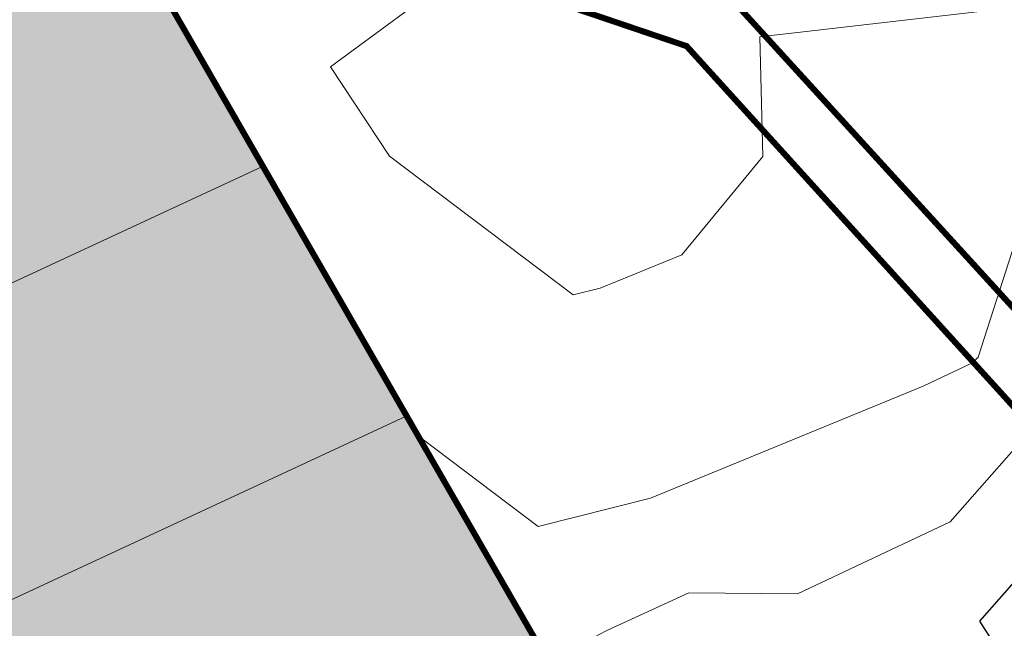
# Model space of a CAD drawing. Units: metres. Extents: x 2643465 to 2645032, y 1128403 to 1129648.
# Drawn here: x 2644118 to 2644134, y 1129084 to 1129094 of the extents above; entities that cross this region are included whole.
import ezdxf

# ---------------------------------------------------------------- set-up
doc = ezdxf.new("R2010")
doc.units = ezdxf.units.M
doc.linetypes.add('LTYP7', pattern=[0.2, 0.15, -0.05])
doc.layers.get('0').update_dxf_attribs({"linetype": 'CONTINUOUS'})
for name, color, linetype in [('01211', 7, 'CONTINUOUS'), ('01225', 7, 'CONTINUOUS'), ('01234', 7, 'CONTINUOUS')]:
    doc.layers.add(name, color=color, linetype=linetype)
doc.layers.add('C-DGM Haupthöhenlinie', color=45, linetype='CONTINUOUS', lineweight=25)
doc.layers.add('C-DGM Nebenhöhenlinie', color=145, linetype='CONTINUOUS', lineweight=13)

msp = doc.modelspace()

# ---------------------------------------------------------------- hatches: boundary and pattern name
at = {"layer": '01211', "linetype": 'Continuous'}
msp.add_hatch(color=253, dxfattribs=at).paths.add_polyline_path([(2644113.457, 1129125.525), (2644120.699, 1129113.864), (2644122.278, 1129115.042), (2644126.835, 1129108.93), (2644117.21, 1129101.749), (2644114.589, 1129099.794), (2644114.775, 1129099.471), (2644116.02, 1129097.315), (2644118.254, 1129098.604), (2644127.498, 1129082.543), (2644132.142, 1129074.474), (2644133.894, 1129071.43), (2644132.796, 1129070.821), (2644134.513, 1129066.787), (2644135.101, 1129065.407), (2644142.643, 1129068.699), (2644146.126, 1129070.219), (2644146.236, 1129069.967), (2644155.891, 1129047.816), (2644152.438, 1129046.22), (2644138.716, 1129039.88), (2644139.319, 1129038.751), (2644133.655, 1129035.728), (2644128.994, 1129044.46), (2644133.286, 1129046.745), (2644131.444, 1129050.205), (2644129.727, 1129049.013), (2644121.323, 1129061.112), (2644119.295, 1129064.032), (2644112.281, 1129074.13), (2644113.44, 1129074.928), (2644113.001, 1129076.278), (2644111.707, 1129080.259), (2644107.723, 1129078.976), (2644100.504, 1129100.949), (2644097.603, 1129109.778), (2644095.59, 1129109.116), (2644093.926, 1129118.933), (2644098.682, 1129120.042), (2644105.893, 1129121.723), (2644106.084, 1129120.905)])

# ---------------------------------------------------------------- linework, layer by layer
at = {"color": 1}
for points in [[(2644120.368, 1129104.062, 896.827), (2644117.153, 1129101.667, 897.161), (2644114.632, 1129099.789, 897.31), (2644116.312, 1129097.542, 897.275), (2644118.25, 1129098.656, 897.02), (2644121.591, 1129092.85, 896.727), (2644126.484, 1129084.35, 896.84), (2644127.465, 1129082.646, 896.986), (2644127.502, 1129082.58, 897.383), (2644132.201, 1129074.417, 897.181), (2644132.203, 1129074.414, 897.36), (2644133.911, 1129071.447, 897.296), (2644132.835, 1129070.812, 897.296), (2644135.12, 1129065.512, 897.484)], [(2644133.871, 1129071.458, 907.294), (2644118.238, 1129098.615, 906.635)]]:
    msp.add_polyline3d(points, dxfattribs=at)
at = {"layer": '01211', "color": 7, "linetype": 'Continuous', "ltscale": 5.75, "const_width": 0.1}
msp.add_lwpolyline([(2644118.254, 1129098.604), (2644127.498, 1129082.543), (2644132.142, 1129074.474), (2644133.894, 1129071.43), (2644132.796, 1129070.821), (2644134.513, 1129066.787), (2644135.101, 1129065.407), (2644142.643, 1129068.699), (2644146.126, 1129070.219), (2644146.236, 1129069.967), (2644155.891, 1129047.816)], dxfattribs=at)
at = {"layer": '01225', "color": 7, "linetype": 'LTYP7', "ltscale": 5.75, "const_width": 0.1}
msp.add_lwpolyline([(2644149.461, 1129088.438), (2644137.669, 1129086.034), (2644140.698, 1129082.694), (2644137.221, 1129069.227), (2644134.513, 1129066.787), (2644132.796, 1129070.821), (2644133.894, 1129071.43), (2644134.797, 1129071.962), (2644139.524, 1129082.347), (2644129.156, 1129093.783), (2644124.703, 1129095.292), (2644121.822, 1129099.918), (2644118.249, 1129100.451), (2644114.775, 1129099.471), (2644114.589, 1129099.794), (2644117.21, 1129101.749), (2644122.454, 1129101.644), (2644126.106, 1129106.345), (2644134.608, 1129106.663), (2644144.607, 1129095.022), (2644144.635, 1129094.013), (2644143.198, 1129088.167), (2644149.939, 1129089.471, -0.213545)], format="xyb", dxfattribs=at)
msp.add_lwpolyline([(2644132.137, 1129100.753), (2644129.846, 1129094.614), (2644136.807, 1129086.984), (2644140.565, 1129087.855), (2644143.415, 1129094.269), (2644140.967, 1129097.274), (2644137.774, 1129101.208), (2644136.932, 1129102.24)], close=True, dxfattribs=at)
at = {"layer": '01234', "color": 7, "linetype": 'LTYP7', "ltscale": 5.75, "const_width": 0.1}
for points in [[(2644135.393, 1129099.27), (2644138.593, 1129095.324), (2644140.967, 1129097.274), (2644143.415, 1129094.269), (2644140.565, 1129087.855), (2644136.807, 1129086.984), (2644129.846, 1129094.614), (2644132.137, 1129100.753), (2644136.932, 1129102.24), (2644137.774, 1129101.208)], [(2644121.822, 1129099.918), (2644124.703, 1129095.292), (2644129.156, 1129093.783), (2644139.524, 1129082.347), (2644134.797, 1129071.962), (2644133.894, 1129071.43), (2644132.142, 1129074.474), (2644134.268, 1129075.697), (2644129.648, 1129083.78), (2644127.498, 1129082.543), (2644118.254, 1129098.604), (2644116.02, 1129097.315), (2644114.775, 1129099.471), (2644118.249, 1129100.451)]]:
    msp.add_lwpolyline(points, close=True, dxfattribs=at)
at = {"layer": 'C-DGM Haupthöhenlinie', "color": 45, "linetype": 'Continuous', "lineweight": 25, "flags": 128}
for points, elevation in [([(2644148.585, 1129081.991), (2644146.414, 1129079.075), (2644145.318, 1129076.749), (2644143.476, 1129074.15), (2644142.523, 1129072.536), (2644141.499, 1129070.691), (2644140.698, 1129069.697), (2644140.253, 1129068.364), (2644139.679, 1129067.482), (2644139.223, 1129067.284), (2644135.118, 1129065.506), (2644134.761, 1129066.335), (2644132.829, 1129070.814), (2644133.012, 1129070.922), (2644133.904, 1129071.448), (2644132.478, 1129073.926), (2644132.502, 1129073.885), (2644128.542, 1129080.765), (2644128.01, 1129081.686), (2644124.665, 1129087.497), (2644120.822, 1129094.173), (2644118.247, 1129098.647)], 899), ([(2644118.248, 1129098.652), (2644121.161, 1129093.591), (2644125.507, 1129086.04), (2644127.304, 1129082.919), (2644127.899, 1129081.888), (2644132.336, 1129074.177), (2644132.31, 1129074.224), (2644133.908, 1129071.447)], 898), ([(2644118.473, 1129098.267), (2644121.499, 1129093.009), (2644126.349, 1129084.584), (2644126.597, 1129084.152), (2644126.785, 1129083.827), (2644127.466, 1129082.643), (2644127.554, 1129082.691), (2644129.671, 1129083.867), (2644129.901, 1129083.465), (2644130.004, 1129083.287), (2644133.297, 1129083.201), (2644133.632, 1129083.387), (2644133.649, 1129083.495), (2644134.514, 1129083.486), (2644133.991, 1129084.301), (2644137.479, 1129088.262), (2644138.1, 1129090.192), (2644140.109, 1129092.265), (2644141.186, 1129092.772), (2644142.392, 1129094.202), (2644142.671, 1129095.152)], 897), ([(2644154.696, 1129050.595), (2644147.443, 1129067.248), (2644146.468, 1129069.483), (2644146.136, 1129070.246), (2644145.307, 1129069.887), (2644136.285, 1129065.988), (2644135.795, 1129065.776), (2644135.107, 1129065.478), (2644133.1, 1129070.132), (2644132.802, 1129070.823), (2644133.737, 1129071.374), (2644133.876, 1129071.456), (2644133.653, 1129071.843), (2644133.657, 1129071.836), (2644133.039, 1129072.909), (2644132.956, 1129073.053), (2644118.773, 1129097.691)], 906), ([(2644150.225, 1129060.895), (2644147.181, 1129067.878), (2644146.142, 1129070.262), (2644143.551, 1129069.141), (2644138.796, 1129067.086), (2644137.264, 1129066.423), (2644135.112, 1129065.49), (2644133.811, 1129068.505), (2644132.813, 1129070.819), (2644133.426, 1129071.18), (2644133.888, 1129071.453), (2644133.15, 1129072.736), (2644133.162, 1129072.714), (2644131.112, 1129076.276), (2644130.837, 1129076.753), (2644121.298, 1129093.322), (2644119.468, 1129096.5)], 903), ([(2644154.068, 1129052.05), (2644148.37, 1129065.13), (2644146.706, 1129068.948), (2644146.138, 1129070.251), (2644144.721, 1129069.638), (2644137.122, 1129066.354), (2644136.285, 1129065.992), (2644135.109, 1129065.482), (2644133.337, 1129069.59), (2644132.806, 1129070.821), (2644133.633, 1129071.309), (2644133.88, 1129071.455), (2644133.485, 1129072.14), (2644133.492, 1129072.129), (2644132.397, 1129074.032), (2644132.25, 1129074.286), (2644119.614, 1129096.234)], 905), ([(2644151.153, 1129058.777), (2644147.418, 1129067.343), (2644146.144, 1129070.267), (2644142.966, 1129068.892), (2644139.633, 1129067.452), (2644137.754, 1129066.638), (2644135.113, 1129065.494), (2644134.049, 1129067.962), (2644132.817, 1129070.818), (2644133.322, 1129071.116), (2644133.892, 1129071.452), (2644132.982, 1129073.033), (2644132.997, 1129073.007), (2644130.469, 1129077.398), (2644130.13, 1129077.986), (2644122.14, 1129091.865), (2644119.807, 1129095.918)], 902), ([(2644150.689, 1129059.85), (2644147.655, 1129066.808), (2644146.147, 1129070.272), (2644142.38, 1129068.643), (2644140.47, 1129067.818), (2644138.244, 1129066.853), (2644135.115, 1129065.498), (2644134.286, 1129067.42), (2644132.821, 1129070.816), (2644133.219, 1129071.051), (2644133.896, 1129071.451), (2644132.814, 1129073.331), (2644132.832, 1129073.299), (2644129.827, 1129078.521), (2644129.424, 1129079.219), (2644122.982, 1129090.409), (2644120.145, 1129095.337)], 901), ([(2644149.298, 1129063.012), (2644146.943, 1129068.413), (2644146.14, 1129070.256), (2644144.136, 1129069.389), (2644137.959, 1129066.72), (2644136.775, 1129066.207), (2644135.11, 1129065.486), (2644133.574, 1129069.047), (2644132.81, 1129070.82), (2644133.529, 1129071.245), (2644133.884, 1129071.454), (2644133.318, 1129072.438), (2644133.327, 1129072.421), (2644131.754, 1129075.154), (2644131.543, 1129075.519), (2644120.456, 1129094.778)], 904), ([(2644149.087, 1129073.069), (2644147.135, 1129071.427), (2644146.475, 1129070.433), (2644146.75, 1129070.176), (2644146.317, 1129069.891), (2644146.149, 1129070.277), (2644141.795, 1129068.395), (2644141.307, 1129068.184), (2644138.733, 1129067.069), (2644135.116, 1129065.502), (2644134.523, 1129066.877), (2644132.825, 1129070.815), (2644133.115, 1129070.986), (2644133.9, 1129071.45), (2644132.646, 1129073.628), (2644132.667, 1129073.592), (2644129.184, 1129079.643), (2644128.717, 1129080.453), (2644123.823, 1129088.953), (2644120.484, 1129094.755)], 900)]:
    msp.add_lwpolyline(points, dxfattribs=dict(at, elevation=elevation))
at = {"layer": 'C-DGM Nebenhöhenlinie', "color": 145, "linetype": 'Continuous', "lineweight": 13, "flags": 128}
for points, elevation in [([(2644148.809, 1129082.869), (2644146.153, 1129079.302), (2644144.811, 1129076.456), (2644143.276, 1129074.29), (2644142.482, 1129072.945), (2644141.316, 1129070.843), (2644140.562, 1129069.908), (2644140.049, 1129068.372), (2644139.388, 1129067.356), (2644139.272, 1129067.306), (2644135.118, 1129065.506), (2644134.784, 1129066.28), (2644132.829, 1129070.814), (2644133.001, 1129070.915), (2644133.905, 1129071.448), (2644132.462, 1129073.956), (2644132.485, 1129073.914), (2644128.477, 1129080.877), (2644127.94, 1129081.809), (2644124.749, 1129087.351), (2644120.856, 1129094.115), (2644118.247, 1129098.648)], 898.9), ([(2644118.248, 1129098.651), (2644121.127, 1129093.649), (2644125.423, 1129086.186), (2644127.375, 1129082.796), (2644127.963, 1129081.775), (2644132.353, 1129074.148), (2644132.327, 1129074.194), (2644133.908, 1129071.447)], 898.1), ([(2644118.248, 1129098.651), (2644121.093, 1129093.708), (2644125.339, 1129086.332), (2644127.445, 1129082.672), (2644128.028, 1129081.663), (2644132.369, 1129074.119), (2644132.344, 1129074.164), (2644133.908, 1129071.448)], 898.2), ([(2644132.386, 1129074.09), (2644128.092, 1129081.551), (2644127.516, 1129082.549), (2644125.254, 1129086.477), (2644121.059, 1129093.766), (2644118.248, 1129098.65)], 898.3), ([(2644132.402, 1129074.06), (2644128.156, 1129081.439), (2644127.586, 1129082.426), (2644125.17, 1129086.623), (2644121.025, 1129093.824), (2644118.248, 1129098.65)], 898.4), ([(2644149.237, 1129085.767), (2644148.111, 1129084.915), (2644147.337, 1129083.208), (2644145.106, 1129080.211), (2644142.784, 1129075.287), (2644142.476, 1129074.852), (2644142.316, 1129074.582), (2644140.58, 1129071.451), (2644140.017, 1129070.753), (2644139.232, 1129068.405), (2644138.84, 1129067.803), (2644138.185, 1129066.836), (2644135.119, 1129065.508), (2644134.879, 1129066.063), (2644132.831, 1129070.813), (2644132.96, 1129070.89), (2644133.906, 1129071.448), (2644132.394, 1129074.075), (2644132.419, 1129074.031), (2644128.22, 1129081.326), (2644127.657, 1129082.302), (2644125.086, 1129086.768), (2644120.991, 1129093.882), (2644118.248, 1129098.649)], 898.5), ([(2644148.505, 1129084.606), (2644148.031, 1129083.562), (2644145.367, 1129079.984), (2644143.291, 1129075.579), (2644142.676, 1129074.711), (2644142.358, 1129074.173), (2644140.764, 1129071.299), (2644140.153, 1129070.542), (2644139.436, 1129068.397), (2644138.963, 1129067.669), (2644138.487, 1129066.967), (2644135.119, 1129065.507), (2644134.855, 1129066.118), (2644132.83, 1129070.813), (2644132.97, 1129070.896), (2644133.906, 1129071.448), (2644132.411, 1129074.045), (2644132.435, 1129074.002), (2644128.285, 1129081.214), (2644127.728, 1129082.179), (2644125.002, 1129086.914), (2644120.957, 1129093.94), (2644118.248, 1129098.649)], 898.6), ([(2644148.726, 1129083.915), (2644145.629, 1129079.756), (2644143.797, 1129075.872), (2644142.876, 1129074.571), (2644142.399, 1129073.763), (2644140.948, 1129071.147), (2644140.289, 1129070.33), (2644139.64, 1129068.389), (2644139.085, 1129067.535), (2644138.788, 1129067.097), (2644135.118, 1129065.507), (2644134.832, 1129066.172), (2644132.83, 1129070.814), (2644132.981, 1129070.903), (2644133.906, 1129071.448), (2644132.428, 1129074.015), (2644132.452, 1129073.973), (2644128.349, 1129081.102), (2644127.798, 1129082.056), (2644124.918, 1129087.06), (2644120.924, 1129093.998), (2644118.248, 1129098.649)], 898.7), ([(2644149.032, 1129083.748), (2644145.891, 1129079.529), (2644144.304, 1129076.164), (2644143.076, 1129074.431), (2644142.44, 1129073.354), (2644141.132, 1129070.995), (2644140.426, 1129070.119), (2644139.844, 1129068.38), (2644139.208, 1129067.401), (2644139.09, 1129067.227), (2644135.118, 1129065.507), (2644134.808, 1129066.226), (2644132.829, 1129070.814), (2644132.991, 1129070.909), (2644133.905, 1129071.448), (2644132.445, 1129073.986), (2644132.469, 1129073.943), (2644128.413, 1129080.99), (2644127.869, 1129081.932), (2644124.834, 1129087.205), (2644120.89, 1129094.057), (2644118.248, 1129098.648)], 898.8), ([(2644118.249, 1129098.655), (2644121.465, 1129093.068), (2644126.265, 1129084.73), (2644126.668, 1129084.029), (2644126.972, 1129083.502), (2644127.476, 1129082.627), (2644128.169, 1129083.004), (2644129.664, 1129083.835), (2644131.154, 1129081.236), (2644131.821, 1129080.084), (2644133.732, 1129080.034), (2644135.637, 1129081.092)], 897.1), ([(2644118.249, 1129098.655), (2644121.431, 1129093.126), (2644126.18, 1129084.875), (2644126.739, 1129083.906), (2644127.16, 1129083.176), (2644127.485, 1129082.61), (2644128.785, 1129083.318), (2644129.658, 1129083.803), (2644132.408, 1129079.006), (2644133.638, 1129076.882), (2644134.167, 1129076.868), (2644135.134, 1129077.404)], 897.2), ([(2644118.249, 1129098.655), (2644121.397, 1129093.184), (2644126.096, 1129085.021), (2644126.809, 1129083.782), (2644127.347, 1129082.85), (2644127.495, 1129082.594), (2644129.4, 1129083.631), (2644129.651, 1129083.771), (2644133.661, 1129076.777), (2644134.291, 1129075.689), (2644133.253, 1129075.025), (2644133.794, 1129071.65)], 897.3), ([(2644118.249, 1129098.654), (2644121.364, 1129093.242), (2644126.012, 1129085.167), (2644126.88, 1129083.659), (2644127.513, 1129082.561), (2644132.237, 1129074.353), (2644132.21, 1129074.402), (2644133.911, 1129071.447)], 897.4), ([(2644118.249, 1129098.654), (2644121.33, 1129093.3), (2644125.928, 1129085.312), (2644126.951, 1129083.536), (2644127.578, 1129082.449), (2644132.254, 1129074.324), (2644132.227, 1129074.373), (2644133.91, 1129071.447)], 897.5), ([(2644118.249, 1129098.653), (2644121.296, 1129093.358), (2644125.844, 1129085.458), (2644127.021, 1129083.412), (2644127.642, 1129082.336), (2644132.27, 1129074.295), (2644132.243, 1129074.343), (2644133.91, 1129071.447)], 897.6), ([(2644118.249, 1129098.653), (2644121.262, 1129093.417), (2644125.76, 1129085.603), (2644127.092, 1129083.289), (2644127.706, 1129082.224), (2644132.287, 1129074.265), (2644132.26, 1129074.313), (2644133.91, 1129071.447)], 897.7), ([(2644118.249, 1129098.652), (2644121.228, 1129093.475), (2644125.675, 1129085.749), (2644127.163, 1129083.166), (2644127.771, 1129082.112), (2644132.303, 1129074.236), (2644132.277, 1129074.283), (2644133.909, 1129071.447)], 897.8), ([(2644118.249, 1129098.652), (2644121.194, 1129093.533), (2644125.591, 1129085.895), (2644127.233, 1129083.042), (2644127.835, 1129082), (2644132.32, 1129074.207), (2644132.294, 1129074.254), (2644133.909, 1129071.447)], 897.9), ([(2644155.073, 1129049.722), (2644146.886, 1129068.518), (2644146.326, 1129069.804), (2644146.135, 1129070.242), (2644145.658, 1129070.036), (2644135.783, 1129065.769), (2644135.501, 1129065.647), (2644135.106, 1129065.476), (2644132.957, 1129070.458), (2644132.8, 1129070.823), (2644133.799, 1129071.413), (2644133.873, 1129071.457), (2644133.754, 1129071.664), (2644133.756, 1129071.66), (2644133.425, 1129072.236), (2644133.38, 1129072.313), (2644118.268, 1129098.564)], 906.6), ([(2644155.01, 1129049.867), (2644146.979, 1129068.307), (2644146.35, 1129069.75), (2644146.135, 1129070.243), (2644145.599, 1129070.011), (2644135.866, 1129065.805), (2644135.55, 1129065.668), (2644135.106, 1129065.476), (2644132.981, 1129070.404), (2644132.8, 1129070.823), (2644133.788, 1129071.406), (2644133.874, 1129071.457), (2644133.737, 1129071.694), (2644133.74, 1129071.69), (2644133.361, 1129072.348), (2644133.31, 1129072.436), (2644118.352, 1129098.419)], 906.5), ([(2644154.948, 1129050.013), (2644147.072, 1129068.095), (2644146.373, 1129069.697), (2644146.135, 1129070.243), (2644145.541, 1129069.986), (2644135.95, 1129065.842), (2644135.599, 1129065.69), (2644135.106, 1129065.476), (2644133.005, 1129070.349), (2644132.801, 1129070.823), (2644133.778, 1129071.4), (2644133.874, 1129071.457), (2644133.721, 1129071.723), (2644133.723, 1129071.719), (2644133.296, 1129072.46), (2644133.239, 1129072.56), (2644118.436, 1129098.273)], 906.4), ([(2644154.885, 1129050.158), (2644147.165, 1129067.883), (2644146.397, 1129069.643), (2644146.135, 1129070.244), (2644145.482, 1129069.962), (2644136.034, 1129065.879), (2644135.648, 1129065.712), (2644135.106, 1129065.477), (2644133.028, 1129070.295), (2644132.801, 1129070.823), (2644133.768, 1129071.393), (2644133.875, 1129071.456), (2644133.704, 1129071.753), (2644133.706, 1129071.748), (2644133.232, 1129072.573), (2644133.168, 1129072.683), (2644118.52, 1129098.128)], 906.3), ([(2644154.822, 1129050.304), (2644147.257, 1129067.671), (2644146.421, 1129069.59), (2644146.136, 1129070.245), (2644145.424, 1129069.937), (2644136.117, 1129065.915), (2644135.697, 1129065.733), (2644135.107, 1129065.477), (2644133.052, 1129070.241), (2644132.801, 1129070.823), (2644133.757, 1129071.387), (2644133.875, 1129071.456), (2644133.687, 1129071.783), (2644133.69, 1129071.778), (2644133.168, 1129072.685), (2644133.098, 1129072.806), (2644118.604, 1129097.982)], 906.2), ([(2644154.759, 1129050.449), (2644147.35, 1129067.46), (2644146.445, 1129069.536), (2644146.136, 1129070.245), (2644145.365, 1129069.912), (2644136.201, 1129065.952), (2644135.746, 1129065.755), (2644135.107, 1129065.478), (2644133.076, 1129070.187), (2644132.802, 1129070.823), (2644133.747, 1129071.38), (2644133.875, 1129071.456), (2644133.67, 1129071.813), (2644133.673, 1129071.807), (2644133.104, 1129072.797), (2644133.027, 1129072.93), (2644118.689, 1129097.836)], 906.1), ([(2644154.633, 1129050.74), (2644147.536, 1129067.036), (2644146.492, 1129069.429), (2644146.136, 1129070.246), (2644145.248, 1129069.862), (2644136.369, 1129066.025), (2644135.844, 1129065.798), (2644135.107, 1129065.478), (2644133.123, 1129070.078), (2644132.802, 1129070.822), (2644133.726, 1129071.368), (2644133.876, 1129071.456), (2644133.637, 1129071.872), (2644133.64, 1129071.865), (2644132.975, 1129073.022), (2644132.886, 1129073.176), (2644118.857, 1129097.545)], 905.9), ([(2644154.57, 1129050.886), (2644147.628, 1129066.824), (2644146.516, 1129069.376), (2644146.136, 1129070.247), (2644145.19, 1129069.837), (2644136.452, 1129066.061), (2644135.893, 1129065.819), (2644135.107, 1129065.479), (2644133.147, 1129070.024), (2644132.803, 1129070.822), (2644133.716, 1129071.361), (2644133.877, 1129071.456), (2644133.62, 1129071.902), (2644133.624, 1129071.895), (2644132.911, 1129073.134), (2644132.815, 1129073.3), (2644118.941, 1129097.399)], 905.8), ([(2644154.508, 1129051.031), (2644147.721, 1129066.612), (2644146.54, 1129069.322), (2644146.137, 1129070.247), (2644145.131, 1129069.812), (2644136.536, 1129066.098), (2644135.942, 1129065.841), (2644135.107, 1129065.479), (2644133.171, 1129069.97), (2644132.803, 1129070.822), (2644133.705, 1129071.355), (2644133.877, 1129071.456), (2644133.603, 1129071.932), (2644133.607, 1129071.924), (2644132.847, 1129073.246), (2644132.744, 1129073.423), (2644119.025, 1129097.254)], 905.7), ([(2644154.445, 1129051.177), (2644147.814, 1129066.401), (2644146.563, 1129069.269), (2644146.137, 1129070.248), (2644145.073, 1129069.787), (2644136.62, 1129066.135), (2644135.991, 1129065.862), (2644135.108, 1129065.48), (2644133.195, 1129069.915), (2644132.804, 1129070.822), (2644133.695, 1129071.348), (2644133.877, 1129071.456), (2644133.586, 1129071.962), (2644133.591, 1129071.953), (2644132.782, 1129073.358), (2644132.674, 1129073.546), (2644119.109, 1129097.108)], 905.6), ([(2644154.382, 1129051.322), (2644147.907, 1129066.189), (2644146.587, 1129069.215), (2644146.137, 1129070.248), (2644145.014, 1129069.763), (2644136.703, 1129066.171), (2644136.04, 1129065.884), (2644135.108, 1129065.48), (2644133.218, 1129069.861), (2644132.804, 1129070.822), (2644133.685, 1129071.342), (2644133.878, 1129071.456), (2644133.569, 1129071.991), (2644133.574, 1129071.982), (2644132.718, 1129073.47), (2644132.603, 1129073.67), (2644119.194, 1129096.962)], 905.5), ([(2644149.669, 1129062.165), (2644147.038, 1129068.199), (2644146.141, 1129070.258), (2644143.902, 1129069.29), (2644138.294, 1129066.867), (2644136.97, 1129066.293), (2644135.111, 1129065.488), (2644133.669, 1129068.83), (2644132.811, 1129070.82), (2644133.488, 1129071.219), (2644133.886, 1129071.453), (2644133.25, 1129072.557), (2644133.261, 1129072.539), (2644131.497, 1129075.603), (2644131.261, 1129076.013), (2644120.793, 1129094.196), (2644119.265, 1129096.849)], 903.6), ([(2644154.319, 1129051.468), (2644147.999, 1129065.977), (2644146.611, 1129069.162), (2644146.137, 1129070.249), (2644144.955, 1129069.738), (2644136.787, 1129066.208), (2644136.089, 1129065.905), (2644135.108, 1129065.48), (2644133.242, 1129069.807), (2644132.804, 1129070.822), (2644133.674, 1129071.335), (2644133.878, 1129071.455), (2644133.553, 1129072.021), (2644133.558, 1129072.012), (2644132.654, 1129073.583), (2644132.533, 1129073.793), (2644119.278, 1129096.817)], 905.4), ([(2644149.761, 1129061.954), (2644147.062, 1129068.145), (2644146.141, 1129070.259), (2644143.843, 1129069.265), (2644138.378, 1129066.903), (2644137.019, 1129066.315), (2644135.111, 1129065.488), (2644133.693, 1129068.776), (2644132.812, 1129070.819), (2644133.478, 1129071.213), (2644133.886, 1129071.453), (2644133.234, 1129072.587), (2644133.244, 1129072.568), (2644131.433, 1129075.715), (2644131.19, 1129076.136), (2644120.877, 1129094.05), (2644119.299, 1129096.791)], 903.5), ([(2644149.854, 1129061.742), (2644147.086, 1129068.092), (2644146.142, 1129070.259), (2644143.785, 1129069.24), (2644138.461, 1129066.94), (2644137.068, 1129066.336), (2644135.111, 1129065.488), (2644133.717, 1129068.722), (2644132.812, 1129070.819), (2644133.467, 1129071.206), (2644133.886, 1129071.453), (2644133.217, 1129072.616), (2644133.228, 1129072.597), (2644131.369, 1129075.827), (2644131.119, 1129076.259), (2644120.961, 1129093.904), (2644119.333, 1129096.733)], 903.4), ([(2644154.256, 1129051.613), (2644148.092, 1129065.765), (2644146.635, 1129069.108), (2644146.138, 1129070.249), (2644144.897, 1129069.713), (2644136.871, 1129066.244), (2644136.138, 1129065.927), (2644135.108, 1129065.481), (2644133.266, 1129069.753), (2644132.805, 1129070.822), (2644133.664, 1129071.329), (2644133.879, 1129071.455), (2644133.536, 1129072.051), (2644133.541, 1129072.041), (2644132.59, 1129073.695), (2644132.462, 1129073.916), (2644119.362, 1129096.671)], 905.3), ([(2644149.947, 1129061.53), (2644147.109, 1129068.038), (2644146.142, 1129070.26), (2644143.726, 1129069.215), (2644138.545, 1129066.976), (2644137.117, 1129066.358), (2644135.111, 1129065.489), (2644133.74, 1129068.668), (2644132.812, 1129070.819), (2644133.457, 1129071.2), (2644133.887, 1129071.453), (2644133.2, 1129072.646), (2644133.211, 1129072.626), (2644131.304, 1129075.939), (2644131.049, 1129076.383), (2644121.046, 1129093.759), (2644119.367, 1129096.675)], 903.3), ([(2644150.04, 1129061.318), (2644147.133, 1129067.985), (2644146.142, 1129070.26), (2644143.668, 1129069.19), (2644138.629, 1129067.013), (2644137.166, 1129066.379), (2644135.111, 1129065.489), (2644133.764, 1129068.613), (2644132.813, 1129070.819), (2644133.447, 1129071.193), (2644133.887, 1129071.453), (2644133.183, 1129072.676), (2644133.195, 1129072.656), (2644131.24, 1129076.052), (2644130.978, 1129076.506), (2644121.13, 1129093.613), (2644119.401, 1129096.617)], 903.2), ([(2644150.132, 1129061.107), (2644147.157, 1129067.931), (2644146.142, 1129070.261), (2644143.609, 1129069.166), (2644138.712, 1129067.05), (2644137.215, 1129066.401), (2644135.112, 1129065.49), (2644133.788, 1129068.559), (2644132.813, 1129070.819), (2644133.436, 1129071.187), (2644133.888, 1129071.453), (2644133.167, 1129072.706), (2644133.178, 1129072.685), (2644131.176, 1129076.164), (2644130.907, 1129076.629), (2644121.214, 1129093.467), (2644119.435, 1129096.558)], 903.1), ([(2644154.193, 1129051.759), (2644148.185, 1129065.554), (2644146.658, 1129069.055), (2644146.138, 1129070.25), (2644144.838, 1129069.688), (2644136.955, 1129066.281), (2644136.187, 1129065.949), (2644135.108, 1129065.481), (2644133.289, 1129069.698), (2644132.805, 1129070.822), (2644133.654, 1129071.322), (2644133.879, 1129071.455), (2644133.519, 1129072.081), (2644133.525, 1129072.07), (2644132.525, 1129073.807), (2644132.391, 1129074.039), (2644119.446, 1129096.526)], 905.2), ([(2644150.318, 1129060.683), (2644147.204, 1129067.824), (2644146.143, 1129070.262), (2644143.492, 1129069.116), (2644138.88, 1129067.123), (2644137.313, 1129066.444), (2644135.112, 1129065.49), (2644133.835, 1129068.451), (2644132.814, 1129070.819), (2644133.416, 1129071.174), (2644133.888, 1129071.453), (2644133.133, 1129072.765), (2644133.145, 1129072.743), (2644131.047, 1129076.388), (2644130.766, 1129076.876), (2644121.382, 1129093.176), (2644119.502, 1129096.442)], 902.9), ([(2644154.13, 1129051.904), (2644148.278, 1129065.342), (2644146.682, 1129069.001), (2644146.138, 1129070.25), (2644144.78, 1129069.663), (2644137.038, 1129066.318), (2644136.236, 1129065.97), (2644135.108, 1129065.482), (2644133.313, 1129069.644), (2644132.805, 1129070.821), (2644133.643, 1129071.316), (2644133.879, 1129071.455), (2644133.502, 1129072.11), (2644133.508, 1129072.1), (2644132.461, 1129073.919), (2644132.321, 1129074.163), (2644119.53, 1129096.38)], 905.1), ([(2644150.411, 1129060.471), (2644147.228, 1129067.771), (2644146.143, 1129070.263), (2644143.434, 1129069.091), (2644138.964, 1129067.159), (2644137.362, 1129066.466), (2644135.112, 1129065.491), (2644133.859, 1129068.396), (2644132.814, 1129070.819), (2644133.405, 1129071.167), (2644133.889, 1129071.453), (2644133.116, 1129072.795), (2644133.129, 1129072.773), (2644130.983, 1129076.501), (2644130.695, 1129076.999), (2644121.466, 1129093.031), (2644119.536, 1129096.384)], 902.8), ([(2644150.503, 1129060.259), (2644147.252, 1129067.717), (2644146.143, 1129070.263), (2644143.375, 1129069.066), (2644139.047, 1129067.196), (2644137.411, 1129066.487), (2644135.112, 1129065.491), (2644133.883, 1129068.342), (2644132.815, 1129070.818), (2644133.395, 1129071.161), (2644133.889, 1129071.452), (2644133.099, 1129072.825), (2644133.112, 1129072.802), (2644130.919, 1129076.613), (2644130.625, 1129077.123), (2644121.551, 1129092.885), (2644119.57, 1129096.326)], 902.7), ([(2644150.596, 1129060.048), (2644147.276, 1129067.664), (2644146.143, 1129070.264), (2644143.317, 1129069.041), (2644139.131, 1129067.232), (2644137.46, 1129066.509), (2644135.112, 1129065.492), (2644133.906, 1129068.288), (2644132.815, 1129070.818), (2644133.384, 1129071.154), (2644133.89, 1129071.452), (2644133.083, 1129072.855), (2644133.096, 1129072.831), (2644130.855, 1129076.725), (2644130.554, 1129077.246), (2644121.635, 1129092.739), (2644119.604, 1129096.267)], 902.6), ([(2644119.614, 1129096.286), (2644121.533, 1129092.951), (2644126.433, 1129084.438), (2644126.527, 1129084.276), (2644126.597, 1129084.153), (2644126.89, 1129083.644), (2644127.84, 1129084.147), (2644129.193, 1129084.768), (2644130.986, 1129084.752), (2644133.503, 1129085.94), (2644135.721, 1129088.459), (2644136.685, 1129091.458), (2644137.908, 1129092.72), (2644140.158, 1129093.779), (2644140.886, 1129094.643)], 896.9), ([(2644150.689, 1129059.836), (2644147.299, 1129067.61), (2644146.143, 1129070.264), (2644143.258, 1129069.016), (2644139.215, 1129067.269), (2644137.509, 1129066.53), (2644135.112, 1129065.492), (2644133.93, 1129068.233), (2644132.815, 1129070.818), (2644133.374, 1129071.148), (2644133.89, 1129071.452), (2644133.066, 1129072.884), (2644133.079, 1129072.86), (2644130.79, 1129076.837), (2644130.483, 1129077.369), (2644121.719, 1129092.594), (2644119.638, 1129096.209)], 902.5), ([(2644150.782, 1129059.624), (2644147.323, 1129067.557), (2644146.144, 1129070.265), (2644143.2, 1129068.992), (2644139.298, 1129067.306), (2644137.558, 1129066.552), (2644135.113, 1129065.492), (2644133.954, 1129068.179), (2644132.816, 1129070.818), (2644133.364, 1129071.141), (2644133.89, 1129071.452), (2644133.049, 1129072.914), (2644133.063, 1129072.89), (2644130.726, 1129076.95), (2644130.413, 1129077.493), (2644121.803, 1129092.448), (2644119.672, 1129096.151)], 902.4), ([(2644148.463, 1129064.918), (2644146.73, 1129068.894), (2644146.138, 1129070.251), (2644144.663, 1129069.613), (2644137.206, 1129066.391), (2644136.334, 1129066.013), (2644135.109, 1129065.482), (2644133.361, 1129069.536), (2644132.806, 1129070.821), (2644133.623, 1129071.303), (2644133.88, 1129071.455), (2644133.469, 1129072.17), (2644133.475, 1129072.158), (2644132.333, 1129074.144), (2644132.179, 1129074.409), (2644119.699, 1129096.089)], 904.9), ([(2644150.874, 1129059.412), (2644147.347, 1129067.503), (2644146.144, 1129070.265), (2644143.141, 1129068.967), (2644139.382, 1129067.342), (2644137.607, 1129066.573), (2644135.113, 1129065.493), (2644133.978, 1129068.125), (2644132.816, 1129070.818), (2644133.353, 1129071.135), (2644133.891, 1129071.452), (2644133.032, 1129072.944), (2644133.046, 1129072.919), (2644130.662, 1129077.062), (2644130.342, 1129077.616), (2644121.887, 1129092.302), (2644119.705, 1129096.093)], 902.3), ([(2644150.967, 1129059.201), (2644147.371, 1129067.45), (2644146.144, 1129070.266), (2644143.083, 1129068.942), (2644139.466, 1129067.379), (2644137.656, 1129066.595), (2644135.113, 1129065.493), (2644134.001, 1129068.071), (2644132.817, 1129070.818), (2644133.343, 1129071.129), (2644133.891, 1129071.452), (2644133.015, 1129072.974), (2644133.03, 1129072.948), (2644130.598, 1129077.174), (2644130.271, 1129077.739), (2644121.971, 1129092.157), (2644119.739, 1129096.035)], 902.2), ([(2644151.06, 1129058.989), (2644147.394, 1129067.396), (2644146.144, 1129070.266), (2644143.024, 1129068.917), (2644139.55, 1129067.415), (2644137.705, 1129066.616), (2644135.113, 1129065.494), (2644134.025, 1129068.016), (2644132.817, 1129070.818), (2644133.333, 1129071.122), (2644133.892, 1129071.452), (2644132.999, 1129073.003), (2644133.013, 1129072.978), (2644130.533, 1129077.286), (2644130.201, 1129077.863), (2644122.056, 1129092.011), (2644119.773, 1129095.977)], 902.1), ([(2644148.556, 1129064.707), (2644146.753, 1129068.841), (2644146.139, 1129070.252), (2644144.604, 1129069.588), (2644137.289, 1129066.427), (2644136.383, 1129066.035), (2644135.109, 1129065.483), (2644133.384, 1129069.481), (2644132.807, 1129070.821), (2644133.612, 1129071.296), (2644133.881, 1129071.455), (2644133.452, 1129072.2), (2644133.459, 1129072.187), (2644132.268, 1129074.256), (2644132.109, 1129074.533), (2644119.783, 1129095.943)], 904.8), ([(2644155.136, 1129049.577), (2644146.794, 1129068.73), (2644146.302, 1129069.857), (2644146.135, 1129070.242), (2644145.716, 1129070.061), (2644135.699, 1129065.732), (2644135.452, 1129065.625), (2644135.106, 1129065.475), (2644132.934, 1129070.512), (2644132.799, 1129070.823), (2644133.809, 1129071.419), (2644133.873, 1129071.457), (2644133.771, 1129071.634), (2644133.773, 1129071.631), (2644133.489, 1129072.124), (2644133.451, 1129072.19), (2644119.79, 1129095.92)], 906.7), ([(2644151.245, 1129058.565), (2644147.442, 1129067.289), (2644146.145, 1129070.267), (2644142.907, 1129068.867), (2644139.717, 1129067.489), (2644137.803, 1129066.659), (2644135.113, 1129065.494), (2644134.072, 1129067.908), (2644132.818, 1129070.818), (2644133.312, 1129071.109), (2644133.893, 1129071.452), (2644132.965, 1129073.063), (2644132.98, 1129073.036), (2644130.405, 1129077.511), (2644130.059, 1129078.109), (2644122.224, 1129091.72), (2644119.841, 1129095.86)], 901.9), ([(2644148.649, 1129064.495), (2644146.777, 1129068.787), (2644146.139, 1129070.252), (2644144.546, 1129069.564), (2644137.373, 1129066.464), (2644136.432, 1129066.056), (2644135.109, 1129065.483), (2644133.408, 1129069.427), (2644132.807, 1129070.821), (2644133.602, 1129071.29), (2644133.881, 1129071.455), (2644133.435, 1129072.229), (2644133.442, 1129072.217), (2644132.204, 1129074.368), (2644132.038, 1129074.656), (2644119.867, 1129095.797)], 904.7), ([(2644151.338, 1129058.354), (2644147.466, 1129067.236), (2644146.145, 1129070.268), (2644142.848, 1129068.842), (2644139.801, 1129067.525), (2644137.852, 1129066.681), (2644135.114, 1129065.495), (2644134.096, 1129067.854), (2644132.818, 1129070.817), (2644133.302, 1129071.103), (2644133.893, 1129071.451), (2644132.948, 1129073.093), (2644132.964, 1129073.065), (2644130.341, 1129077.623), (2644129.989, 1129078.233), (2644122.308, 1129091.574), (2644119.875, 1129095.802)], 901.8), ([(2644151.431, 1129058.142), (2644147.489, 1129067.183), (2644146.145, 1129070.268), (2644142.79, 1129068.817), (2644139.884, 1129067.562), (2644137.901, 1129066.703), (2644135.114, 1129065.495), (2644134.12, 1129067.799), (2644132.818, 1129070.817), (2644133.291, 1129071.096), (2644133.893, 1129071.451), (2644132.932, 1129073.122), (2644132.947, 1129073.095), (2644130.276, 1129077.735), (2644129.918, 1129078.356), (2644122.392, 1129091.429), (2644119.908, 1129095.744)], 901.7), ([(2644151.524, 1129057.93), (2644147.513, 1129067.129), (2644146.145, 1129070.269), (2644142.731, 1129068.793), (2644139.968, 1129067.598), (2644137.95, 1129066.724), (2644135.114, 1129065.495), (2644134.144, 1129067.745), (2644132.819, 1129070.817), (2644133.281, 1129071.09), (2644133.894, 1129071.451), (2644132.915, 1129073.152), (2644132.931, 1129073.124), (2644130.212, 1129077.847), (2644129.848, 1129078.479), (2644122.477, 1129091.283), (2644119.942, 1129095.686)], 901.6), ([(2644148.741, 1129064.283), (2644146.801, 1129068.734), (2644146.139, 1129070.253), (2644144.487, 1129069.539), (2644137.457, 1129066.501), (2644136.481, 1129066.078), (2644135.109, 1129065.484), (2644133.432, 1129069.373), (2644132.807, 1129070.821), (2644133.592, 1129071.284), (2644133.881, 1129071.455), (2644133.418, 1129072.259), (2644133.426, 1129072.246), (2644132.14, 1129074.48), (2644131.967, 1129074.779), (2644119.951, 1129095.652)], 904.6), ([(2644151.616, 1129057.718), (2644147.537, 1129067.076), (2644146.146, 1129070.269), (2644142.673, 1129068.768), (2644140.052, 1129067.635), (2644137.999, 1129066.746), (2644135.114, 1129065.496), (2644134.167, 1129067.691), (2644132.819, 1129070.817), (2644133.271, 1129071.083), (2644133.894, 1129071.451), (2644132.898, 1129073.182), (2644132.914, 1129073.153), (2644130.148, 1129077.96), (2644129.777, 1129078.603), (2644122.561, 1129091.137), (2644119.976, 1129095.628)], 901.5), ([(2644151.709, 1129057.506), (2644147.56, 1129067.022), (2644146.146, 1129070.27), (2644142.614, 1129068.743), (2644140.135, 1129067.672), (2644138.048, 1129066.767), (2644135.114, 1129065.496), (2644134.191, 1129067.637), (2644132.82, 1129070.817), (2644133.26, 1129071.077), (2644133.895, 1129071.451), (2644132.881, 1129073.212), (2644132.898, 1129073.182), (2644130.084, 1129078.072), (2644129.706, 1129078.726), (2644122.645, 1129090.992), (2644120.01, 1129095.569)], 901.4), ([(2644151.643, 1129057.658), (2644147.584, 1129066.969), (2644146.146, 1129070.271), (2644142.556, 1129068.718), (2644140.219, 1129067.708), (2644138.097, 1129066.789), (2644135.114, 1129065.497), (2644134.215, 1129067.582), (2644132.82, 1129070.817), (2644133.25, 1129071.07), (2644133.895, 1129071.451), (2644132.864, 1129073.242), (2644132.881, 1129073.212), (2644130.019, 1129078.184), (2644129.636, 1129078.849), (2644122.729, 1129090.846), (2644120.044, 1129095.511)], 901.3), ([(2644148.834, 1129064.071), (2644146.824, 1129068.68), (2644146.139, 1129070.254), (2644144.429, 1129069.514), (2644137.54, 1129066.537), (2644136.53, 1129066.099), (2644135.109, 1129065.484), (2644133.456, 1129069.319), (2644132.808, 1129070.821), (2644133.581, 1129071.277), (2644133.882, 1129071.454), (2644133.402, 1129072.289), (2644133.409, 1129072.275), (2644132.076, 1129074.593), (2644131.897, 1129074.903), (2644120.035, 1129095.506)], 904.5), ([(2644151.325, 1129058.389), (2644147.608, 1129066.915), (2644146.146, 1129070.271), (2644142.497, 1129068.693), (2644140.303, 1129067.745), (2644138.146, 1129066.81), (2644135.115, 1129065.497), (2644134.239, 1129067.528), (2644132.82, 1129070.817), (2644133.239, 1129071.064), (2644133.895, 1129071.451), (2644132.848, 1129073.271), (2644132.865, 1129073.241), (2644129.955, 1129078.296), (2644129.565, 1129078.973), (2644122.813, 1129090.7), (2644120.078, 1129095.453)], 901.2), ([(2644151.007, 1129059.119), (2644147.632, 1129066.862), (2644146.146, 1129070.272), (2644142.439, 1129068.668), (2644140.387, 1129067.781), (2644138.195, 1129066.832), (2644135.115, 1129065.497), (2644134.262, 1129067.474), (2644132.821, 1129070.817), (2644133.229, 1129071.058), (2644133.896, 1129071.451), (2644132.831, 1129073.301), (2644132.848, 1129073.27), (2644129.891, 1129078.408), (2644129.494, 1129079.096), (2644122.897, 1129090.555), (2644120.111, 1129095.395)], 901.1), ([(2644148.927, 1129063.859), (2644146.848, 1129068.627), (2644146.139, 1129070.254), (2644144.37, 1129069.489), (2644137.624, 1129066.574), (2644136.579, 1129066.121), (2644135.109, 1129065.484), (2644133.479, 1129069.264), (2644132.808, 1129070.821), (2644133.571, 1129071.271), (2644133.882, 1129071.454), (2644133.385, 1129072.319), (2644133.393, 1129072.304), (2644132.011, 1129074.705), (2644131.826, 1129075.026), (2644120.12, 1129095.361)], 904.4), ([(2644150.371, 1129060.58), (2644147.679, 1129066.755), (2644146.147, 1129070.273), (2644142.322, 1129068.618), (2644140.554, 1129067.855), (2644138.293, 1129066.875), (2644135.115, 1129065.498), (2644134.31, 1129067.365), (2644132.821, 1129070.816), (2644133.208, 1129071.045), (2644133.897, 1129071.451), (2644132.797, 1129073.361), (2644132.815, 1129073.329), (2644129.762, 1129078.633), (2644129.353, 1129079.343), (2644123.066, 1129090.264), (2644120.179, 1129095.278)], 900.9), ([(2644149.019, 1129063.648), (2644146.872, 1129068.573), (2644146.14, 1129070.255), (2644144.312, 1129069.464), (2644137.708, 1129066.61), (2644136.628, 1129066.142), (2644135.11, 1129065.485), (2644133.503, 1129069.21), (2644132.809, 1129070.82), (2644133.56, 1129071.264), (2644133.883, 1129071.454), (2644133.368, 1129072.349), (2644133.376, 1129072.334), (2644131.947, 1129074.817), (2644131.755, 1129075.149), (2644120.204, 1129095.215)], 904.3), ([(2644150.053, 1129061.31), (2644147.703, 1129066.701), (2644146.147, 1129070.273), (2644142.263, 1129068.594), (2644140.638, 1129067.891), (2644138.342, 1129066.896), (2644135.115, 1129065.499), (2644134.333, 1129067.311), (2644132.822, 1129070.816), (2644133.198, 1129071.038), (2644133.897, 1129071.45), (2644132.78, 1129073.39), (2644132.799, 1129073.358), (2644129.698, 1129078.745), (2644129.282, 1129079.466), (2644123.15, 1129090.118), (2644120.213, 1129095.22)], 900.8), ([(2644149.735, 1129062.041), (2644147.727, 1129066.648), (2644146.147, 1129070.274), (2644142.205, 1129068.569), (2644140.721, 1129067.928), (2644138.391, 1129066.918), (2644135.115, 1129065.499), (2644134.357, 1129067.257), (2644132.822, 1129070.816), (2644133.188, 1129071.032), (2644133.897, 1129071.45), (2644132.764, 1129073.42), (2644132.782, 1129073.387), (2644129.634, 1129078.857), (2644129.212, 1129079.589), (2644123.234, 1129089.972), (2644120.247, 1129095.162)], 900.7), ([(2644149.417, 1129062.771), (2644147.75, 1129066.594), (2644146.147, 1129070.274), (2644142.146, 1129068.544), (2644140.805, 1129067.964), (2644138.44, 1129066.94), (2644135.115, 1129065.499), (2644134.381, 1129067.203), (2644132.823, 1129070.816), (2644133.177, 1129071.025), (2644133.898, 1129071.45), (2644132.747, 1129073.45), (2644132.766, 1129073.417), (2644129.57, 1129078.97), (2644129.141, 1129079.713), (2644123.318, 1129089.827), (2644120.281, 1129095.104)], 900.6), ([(2644149.112, 1129063.436), (2644146.896, 1129068.52), (2644146.14, 1129070.255), (2644144.253, 1129069.439), (2644137.792, 1129066.647), (2644136.677, 1129066.164), (2644135.11, 1129065.485), (2644133.527, 1129069.156), (2644132.809, 1129070.82), (2644133.55, 1129071.258), (2644133.883, 1129071.454), (2644133.351, 1129072.378), (2644133.36, 1129072.363), (2644131.883, 1129074.929), (2644131.685, 1129075.273), (2644120.288, 1129095.069)], 904.2), ([(2644149.099, 1129063.501), (2644147.774, 1129066.541), (2644146.148, 1129070.275), (2644142.088, 1129068.519), (2644140.889, 1129068.001), (2644138.488, 1129066.961), (2644135.116, 1129065.5), (2644134.405, 1129067.148), (2644132.823, 1129070.816), (2644133.167, 1129071.019), (2644133.898, 1129071.45), (2644132.73, 1129073.48), (2644132.749, 1129073.446), (2644129.505, 1129079.082), (2644129.07, 1129079.836), (2644123.403, 1129089.681), (2644120.315, 1129095.046)], 900.5), ([(2644148.781, 1129064.232), (2644147.798, 1129066.487), (2644146.148, 1129070.275), (2644142.029, 1129068.494), (2644140.973, 1129068.038), (2644138.537, 1129066.983), (2644135.116, 1129065.5), (2644134.428, 1129067.094), (2644132.823, 1129070.816), (2644133.157, 1129071.012), (2644133.899, 1129071.45), (2644132.713, 1129073.509), (2644132.733, 1129073.475), (2644129.441, 1129079.194), (2644129, 1129079.959), (2644123.487, 1129089.535), (2644120.348, 1129094.988)], 900.4), ([(2644149.205, 1129063.224), (2644146.919, 1129068.466), (2644146.14, 1129070.256), (2644144.195, 1129069.414), (2644137.875, 1129066.684), (2644136.726, 1129066.186), (2644135.11, 1129065.486), (2644133.55, 1129069.102), (2644132.809, 1129070.82), (2644133.54, 1129071.251), (2644133.884, 1129071.454), (2644133.334, 1129072.408), (2644133.343, 1129072.392), (2644131.818, 1129075.042), (2644131.614, 1129075.396), (2644120.372, 1129094.924)], 904.1), ([(2644148.463, 1129064.962), (2644147.822, 1129066.434), (2644146.148, 1129070.276), (2644141.971, 1129068.469), (2644141.056, 1129068.074), (2644138.586, 1129067.004), (2644135.116, 1129065.501), (2644134.452, 1129067.04), (2644132.824, 1129070.816), (2644133.146, 1129071.006), (2644133.899, 1129071.45), (2644132.697, 1129073.539), (2644132.716, 1129073.504), (2644129.377, 1129079.306), (2644128.929, 1129080.083), (2644123.571, 1129089.39), (2644120.382, 1129094.929)], 900.3), ([(2644150.555, 1129067.424), (2644148.145, 1129065.693), (2644147.845, 1129066.38), (2644146.148, 1129070.276), (2644141.912, 1129068.444), (2644141.14, 1129068.111), (2644138.635, 1129067.026), (2644135.116, 1129065.501), (2644134.476, 1129066.986), (2644132.824, 1129070.815), (2644133.136, 1129070.999), (2644133.899, 1129071.45), (2644132.68, 1129073.569), (2644132.7, 1129073.534), (2644129.313, 1129079.419), (2644128.858, 1129080.206), (2644123.655, 1129089.244), (2644120.416, 1129094.871)], 900.2), ([(2644125.421, 1129095.017), (2644123.281, 1129093.443), (2644124.255, 1129091.969), (2644127.284, 1129089.679), (2644127.733, 1129089.793), (2644129.076, 1129090.344), (2644130.412, 1129091.963), (2644130.363, 1129093.934), (2644133.941, 1129094.35)], 896.7), ([(2644149.907, 1129069.049), (2644148.258, 1129067.092), (2644147.697, 1129066.723), (2644146.149, 1129070.277), (2644141.854, 1129068.419), (2644141.224, 1129068.147), (2644138.684, 1129067.047), (2644135.116, 1129065.501), (2644134.5, 1129066.931), (2644132.824, 1129070.815), (2644133.126, 1129070.993), (2644133.9, 1129071.45), (2644132.663, 1129073.599), (2644132.683, 1129073.563), (2644129.248, 1129079.531), (2644128.788, 1129080.329), (2644123.739, 1129089.099), (2644120.45, 1129094.813)], 900.1), ([(2644120.754, 1129094.305), (2644121.567, 1129092.893), (2644124.772, 1129087.324), (2644126.71, 1129085.859), (2644128.559, 1129086.329), (2644133.059, 1129088.176), (2644133.882, 1129088.564), (2644133.963, 1129088.656), (2644135.271, 1129092.723), (2644135.708, 1129093.174), (2644139.13, 1129094.786)], 896.8), ([(2644149.134, 1129073.901), (2644146.815, 1129073.797), (2644146.118, 1129074.074), (2644145.277, 1129072.886), (2644144.297, 1129071.227), (2644145.066, 1129070.057), (2644144.939, 1129069.755), (2644141.736, 1129068.37), (2644141.391, 1129068.22), (2644138.782, 1129067.09), (2644135.117, 1129065.502), (2644134.547, 1129066.823), (2644132.825, 1129070.815), (2644133.105, 1129070.98), (2644133.901, 1129071.449), (2644132.629, 1129073.658), (2644132.65, 1129073.621), (2644129.12, 1129079.755), (2644128.646, 1129080.576), (2644123.908, 1129088.807), (2644120.518, 1129094.697)], 899.9), ([(2644149.39, 1129062.801), (2644146.967, 1129068.359), (2644146.14, 1129070.257), (2644144.078, 1129069.365), (2644138.043, 1129066.757), (2644136.823, 1129066.229), (2644135.11, 1129065.486), (2644133.598, 1129068.993), (2644132.81, 1129070.82), (2644133.519, 1129071.238), (2644133.884, 1129071.454), (2644133.301, 1129072.468), (2644133.31, 1129072.451), (2644131.69, 1129075.266), (2644131.473, 1129075.643), (2644120.54, 1129094.632)], 903.9), ([(2644149.094, 1129074.574), (2644147.574, 1129074.505), (2644146.443, 1129074.955), (2644145.077, 1129073.027), (2644143.486, 1129070.333), (2644143.832, 1129069.805), (2644143.562, 1129069.159), (2644141.678, 1129068.345), (2644141.475, 1129068.257), (2644138.831, 1129067.112), (2644135.117, 1129065.503), (2644134.571, 1129066.769), (2644132.826, 1129070.815), (2644133.094, 1129070.974), (2644133.901, 1129071.449), (2644132.613, 1129073.688), (2644132.634, 1129073.651), (2644129.056, 1129079.867), (2644128.576, 1129080.699), (2644123.992, 1129088.662), (2644120.551, 1129094.638)], 899.8), ([(2644149.054, 1129075.246), (2644148.333, 1129075.214), (2644146.767, 1129075.836), (2644144.877, 1129073.167), (2644142.812, 1129069.672), (2644142.787, 1129069.626), (2644142.458, 1129069.218), (2644142.184, 1129068.564), (2644141.619, 1129068.32), (2644141.559, 1129068.294), (2644138.88, 1129067.133), (2644135.117, 1129065.503), (2644134.594, 1129066.714), (2644132.826, 1129070.815), (2644133.084, 1129070.967), (2644133.901, 1129071.449), (2644132.596, 1129073.718), (2644132.617, 1129073.68), (2644128.991, 1129079.98), (2644128.505, 1129080.823), (2644124.076, 1129088.516), (2644120.585, 1129094.58)], 899.7), ([(2644148.931, 1129075.986), (2644147.092, 1129076.716), (2644144.676, 1129073.307), (2644142.771, 1129070.081), (2644142.603, 1129069.778), (2644141.516, 1129068.43), (2644141.478, 1129068.314), (2644141.428, 1129068.237), (2644138.929, 1129067.155), (2644135.117, 1129065.503), (2644134.618, 1129066.66), (2644132.826, 1129070.815), (2644133.074, 1129070.961), (2644133.902, 1129071.449), (2644132.579, 1129073.748), (2644132.601, 1129073.709), (2644128.927, 1129080.092), (2644128.434, 1129080.946), (2644124.16, 1129088.37), (2644120.619, 1129094.522)], 899.6), ([(2644149.483, 1129062.589), (2644146.991, 1129068.306), (2644146.141, 1129070.257), (2644144.019, 1129069.34), (2644138.126, 1129066.793), (2644136.872, 1129066.25), (2644135.11, 1129065.487), (2644133.622, 1129068.939), (2644132.81, 1129070.82), (2644133.509, 1129071.232), (2644133.885, 1129071.454), (2644133.284, 1129072.497), (2644133.294, 1129072.48), (2644131.626, 1129075.378), (2644131.402, 1129075.766), (2644120.625, 1129094.487)], 903.8), ([(2644149.297, 1129076.883), (2644148.048, 1129077.346), (2644147.416, 1129077.597), (2644144.476, 1129073.448), (2644142.73, 1129070.49), (2644142.419, 1129069.93), (2644141.38, 1129068.641), (2644141.273, 1129068.322), (2644141.136, 1129068.111), (2644138.978, 1129067.177), (2644135.117, 1129065.504), (2644134.642, 1129066.606), (2644132.827, 1129070.815), (2644133.063, 1129070.954), (2644133.902, 1129071.449), (2644132.562, 1129073.777), (2644132.584, 1129073.738), (2644128.863, 1129080.204), (2644128.364, 1129081.069), (2644124.244, 1129088.225), (2644120.653, 1129094.464)], 899.5), ([(2644149.552, 1129077.821), (2644147.985, 1129078.403), (2644147.693, 1129078.477), (2644147.461, 1129078.166), (2644147.344, 1129077.919), (2644144.276, 1129073.588), (2644142.688, 1129070.899), (2644142.235, 1129070.082), (2644141.244, 1129068.852), (2644141.069, 1129068.331), (2644140.845, 1129067.986), (2644139.027, 1129067.198), (2644135.117, 1129065.504), (2644134.666, 1129066.552), (2644132.827, 1129070.814), (2644133.053, 1129070.948), (2644133.903, 1129071.449), (2644132.545, 1129073.807), (2644132.568, 1129073.768), (2644128.799, 1129080.316), (2644128.293, 1129081.192), (2644124.328, 1129088.079), (2644120.687, 1129094.406)], 899.4), ([(2644149.576, 1129062.377), (2644147.014, 1129068.252), (2644146.141, 1129070.258), (2644143.961, 1129069.315), (2644138.21, 1129066.83), (2644136.921, 1129066.272), (2644135.111, 1129065.487), (2644133.645, 1129068.885), (2644132.811, 1129070.82), (2644133.498, 1129071.225), (2644133.885, 1129071.454), (2644133.267, 1129072.527), (2644133.277, 1129072.509), (2644131.561, 1129075.491), (2644131.331, 1129075.889), (2644120.709, 1129094.341)], 903.7), ([(2644148.82, 1129079.125), (2644147.916, 1129079.355), (2644147.2, 1129078.394), (2644146.838, 1129077.626), (2644144.076, 1129073.729), (2644142.647, 1129071.308), (2644142.051, 1129070.234), (2644141.107, 1129069.064), (2644140.865, 1129068.339), (2644140.554, 1129067.86), (2644139.076, 1129067.22), (2644135.117, 1129065.505), (2644134.689, 1129066.497), (2644132.828, 1129070.814), (2644133.043, 1129070.941), (2644133.903, 1129071.449), (2644132.529, 1129073.837), (2644132.551, 1129073.797), (2644128.734, 1129080.429), (2644128.222, 1129081.316), (2644124.413, 1129087.933), (2644120.721, 1129094.348)], 899.3), ([(2644149.655, 1129079.848), (2644148.139, 1129080.234), (2644146.938, 1129078.621), (2644146.331, 1129077.334), (2644143.876, 1129073.869), (2644142.606, 1129071.718), (2644141.867, 1129070.386), (2644140.971, 1129069.275), (2644140.661, 1129068.347), (2644140.262, 1129067.734), (2644139.125, 1129067.241), (2644135.118, 1129065.505), (2644134.713, 1129066.443), (2644132.828, 1129070.814), (2644133.032, 1129070.935), (2644133.904, 1129071.449), (2644132.512, 1129073.867), (2644132.535, 1129073.826), (2644128.67, 1129080.541), (2644128.152, 1129081.439), (2644124.497, 1129087.788), (2644120.754, 1129094.289)], 899.2), ([(2644150.153, 1129080.656), (2644148.362, 1129081.112), (2644146.676, 1129078.848), (2644145.824, 1129077.041), (2644143.676, 1129074.009), (2644142.564, 1129072.127), (2644141.683, 1129070.539), (2644140.835, 1129069.486), (2644140.457, 1129068.355), (2644139.971, 1129067.608), (2644139.174, 1129067.263), (2644135.118, 1129065.505), (2644134.737, 1129066.389), (2644132.828, 1129070.814), (2644133.022, 1129070.928), (2644133.904, 1129071.449), (2644132.495, 1129073.896), (2644132.518, 1129073.856), (2644128.606, 1129080.653), (2644128.081, 1129081.562), (2644124.581, 1129087.642), (2644120.788, 1129094.231)], 899.1), ([(2644155.199, 1129049.431), (2644146.701, 1129068.942), (2644146.278, 1129069.911), (2644146.134, 1129070.241), (2644145.775, 1129070.086), (2644135.615, 1129065.696), (2644135.403, 1129065.604), (2644135.106, 1129065.475), (2644132.91, 1129070.566), (2644132.799, 1129070.824), (2644133.819, 1129071.426), (2644133.873, 1129071.457), (2644133.788, 1129071.604), (2644133.789, 1129071.602), (2644133.553, 1129072.011), (2644133.522, 1129072.066), (2644122.162, 1129091.799), (2644114.562, 1129088.27)], 906.8), ([(2644155.262, 1129049.286), (2644146.608, 1129069.154), (2644146.255, 1129069.964), (2644146.134, 1129070.241), (2644145.833, 1129070.111), (2644135.531, 1129065.659), (2644135.354, 1129065.582), (2644135.106, 1129065.474), (2644132.886, 1129070.621), (2644132.799, 1129070.824), (2644133.83, 1129071.432), (2644133.872, 1129071.457), (2644133.804, 1129071.575), (2644133.806, 1129071.573), (2644133.618, 1129071.899), (2644133.592, 1129071.943), (2644124.534, 1129087.678), (2644112.339, 1129082.015)], 906.9)]:
    msp.add_lwpolyline(points, dxfattribs=dict(at, elevation=elevation))

doc.saveas('drawing.dxf')
